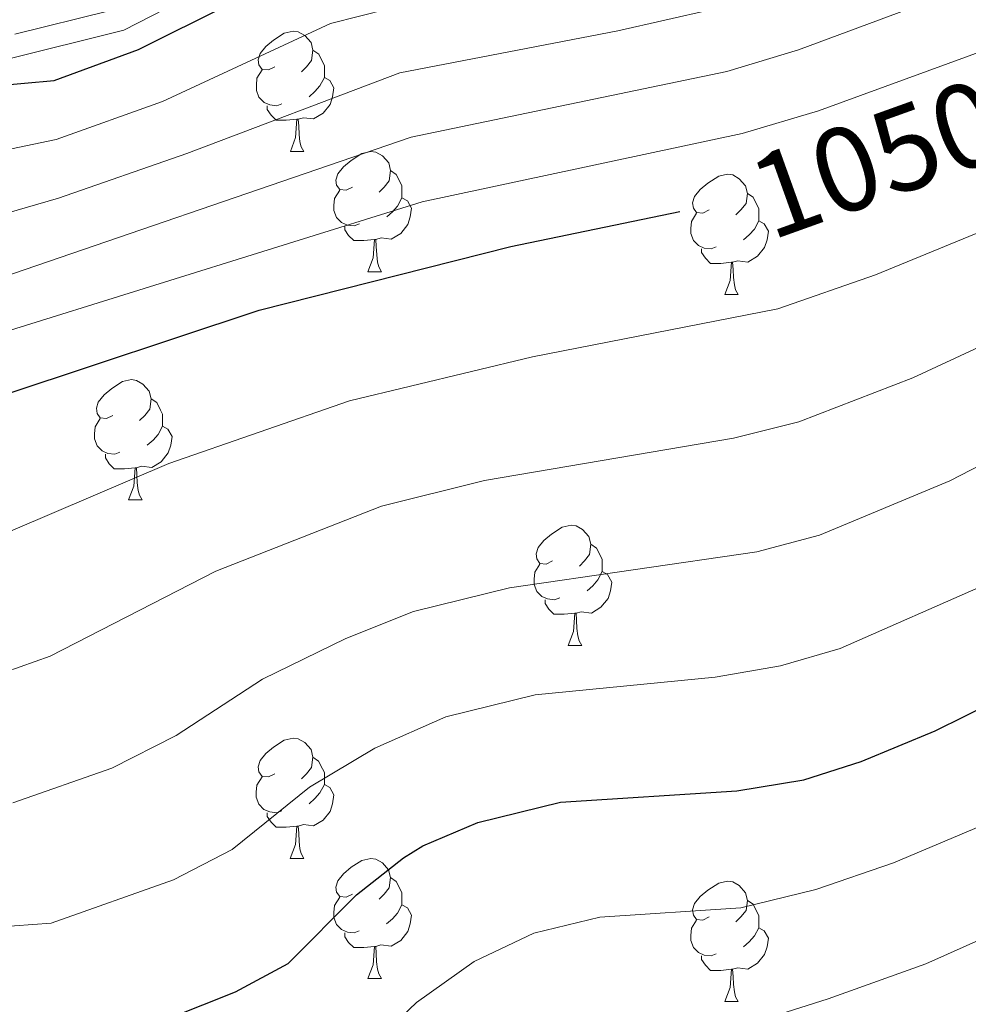
# Model space of a CAD drawing. Units: metres. Extents: x 555341 to 559821, y 4735202 to 4738209.
# Drawn here: x 556794 to 556873, y 4736009 to 4736091 of the extents above; entities that cross this region are included whole.
import ezdxf
from ezdxf.enums import TextEntityAlignment as Align

# ---------------------------------------------------------------- set-up
doc = ezdxf.new("R2010")
doc.units = ezdxf.units.M
doc.header["$MEASUREMENT"] = 0
for name, color, linetype, lineweight in [('Level 36', 19, 'Continuous', 40), ('Level 4', 36, 'Continuous', 30), ('Level 41', 19, 'Continuous', 0), ('Level 5', 36, 'Continuous', 0)]:
    doc.layers.add(name, color=color, linetype=linetype, lineweight=lineweight)
doc.styles.add('Arial', font='ARIAL.TTF', dxfattribs={"height": 0.2})

msp = doc.modelspace()

# ---------------------------------------------------------------- linework, layer by layer
at = {"layer": 'Level 36', "color": 92, "linetype": 'Continuous', "lineweight": 0}
for points in [[(556814.9, 4736086.82, 0.01), (556814.37, 4736086.56, 0.01), (556813.84, 4736086.61, 0.01), (556813.57, 4736086.98, 0.01), (556813.52, 4736087.41, 0.01), (556813.68, 4736087.93, 0.01), (556814.16, 4736088.52, 0.01), (556814.79, 4736089.05, 0.01), (556815.69, 4736089.64, 0.01), (556816.44, 4736089.8, 0.01), (556816.86, 4736089.74, 0.01), (556817.39, 4736089.43, 0.01), (556817.92, 4736088.84, 0.01), (556818.08, 4736088.2, 0.01), (556817.97, 4736087.35, 0.01), (556817.55, 4736086.82, 0.01), (556817.13, 4736086.4, 0.01)], [(556818.08, 4736088.2, 0.01), (556818.56, 4736087.89, 0.01), (556818.87, 4736087.25, 0.01), (556819.03, 4736086.93, 0.01), (556819.03, 4736086.35, 0.01), (556819.03, 4736085.92, 0.01), (556818.66, 4736085.23, 0.01), (556818.24, 4736084.75, 0.01), (556817.76, 4736084.33, 0.01)], [(556815.48, 4736083.74, 0.01), (556815.06, 4736083.58, 0.01), (556814.47, 4736083.64, 0.01), (556814, 4736083.85, 0.01), (556813.57, 4736084.28, 0.01), (556813.36, 4736084.86, 0.01), (556813.36, 4736085.28, 0.01), (556813.41, 4736085.87, 0.01), (556813.84, 4736086.56, 0.01)], [(556819.03, 4736085.92, 0.01), (556819.49, 4736085.67, 0.01), (556819.83, 4736085.06, 0.01), (556819.72, 4736084.33, 0.01), (556819.51, 4736083.69, 0.01), (556818.93, 4736082.95, 0.01), (556818.13, 4736082.47, 0.01), (556817.28, 4736082.58, 0.01), (556816.85, 4736082.45, 0.01)], [(556816.74, 4736082.45, 0.01), (556815.85, 4736082.36, 0.01), (556815.01, 4736082.36, 0.01), (556814.58, 4736082.79, 0.01), (556814.26, 4736083.27, 0.01), (556814.26, 4736083.58, 0.01)], [(556816.2, 4736079.76, 0.01), (556816.63, 4736080.92, 0.01), (556816.74, 4736082.45, 0.01), (556816.85, 4736082.45, 0.01), (556816.89, 4736081.86, 0.01), (556816.92, 4736081.18, 0.01), (556816.99, 4736080.56, 0.01), (556817.11, 4736080.16, 0.01), (556817.32, 4736079.76, 0.01)], [(556816.2, 4736079.76, 0.01), (556817.32, 4736079.76, 0.01)], [(556821.37, 4736076.79, 0.01), (556820.84, 4736076.52, 0.01), (556820.31, 4736076.58, 0.01), (556820.05, 4736076.95, 0.01), (556819.99, 4736077.37, 0.01), (556820.15, 4736077.89, 0.01), (556820.63, 4736078.49, 0.01), (556821.27, 4736079.02, 0.01), (556822.17, 4736079.6, 0.01), (556822.91, 4736079.76, 0.01), (556823.34, 4736079.71, 0.01), (556823.87, 4736079.39, 0.01), (556824.4, 4736078.81, 0.01), (556824.56, 4736078.17, 0.01), (556824.45, 4736077.32, 0.01), (556824.02, 4736076.79, 0.01), (556823.6, 4736076.36, 0.01)], [(556824.56, 4736078.17, 0.01), (556825.03, 4736077.85, 0.01), (556825.35, 4736077.21, 0.01), (556825.51, 4736076.89, 0.01), (556825.51, 4736076.31, 0.01), (556825.51, 4736075.89, 0.01), (556825.14, 4736075.2, 0.01), (556824.72, 4736074.72, 0.01), (556824.24, 4736074.3, 0.01)], [(556851.14, 4736074.88, 0.01), (556850.61, 4736074.62, 0.01), (556850.08, 4736074.67, 0.01), (556849.82, 4736075.04, 0.01), (556849.76, 4736075.47, 0.01), (556849.92, 4736075.99, 0.01), (556850.4, 4736076.58, 0.01), (556851.04, 4736077.11, 0.01), (556851.94, 4736077.7, 0.01), (556852.68, 4736077.86, 0.01), (556853.11, 4736077.8, 0.01), (556853.64, 4736077.49, 0.01), (556854.17, 4736076.9, 0.01), (556854.33, 4736076.26, 0.01), (556854.22, 4736075.41, 0.01), (556853.79, 4736074.88, 0.01), (556853.37, 4736074.46, 0.01)], [(556821.96, 4736073.71, 0.01), (556821.53, 4736073.55, 0.01), (556820.95, 4736073.61, 0.01), (556820.47, 4736073.82, 0.01), (556820.05, 4736074.24, 0.01), (556819.83, 4736074.83, 0.01), (556819.83, 4736075.25, 0.01), (556819.89, 4736075.83, 0.01), (556820.31, 4736076.52, 0.01)], [(556825.51, 4736075.89, 0.01), (556825.96, 4736075.64, 0.01), (556826.31, 4736075.02, 0.01), (556826.2, 4736074.3, 0.01), (556825.99, 4736073.66, 0.01), (556825.4, 4736072.92, 0.01), (556824.61, 4736072.44, 0.01), (556823.76, 4736072.54, 0.01), (556823.33, 4736072.41, 0.01)], [(556854.33, 4736076.26, 0.01), (556854.8, 4736075.95, 0.01), (556855.12, 4736075.31, 0.01), (556855.28, 4736074.99, 0.01), (556855.28, 4736074.41, 0.01), (556855.28, 4736073.98, 0.01), (556854.91, 4736073.29, 0.01), (556854.49, 4736072.81, 0.01), (556854.01, 4736072.39, 0.01)], [(556851.73, 4736071.8, 0.01), (556851.3, 4736071.64, 0.01), (556850.72, 4736071.7, 0.01), (556850.24, 4736071.91, 0.01), (556849.82, 4736072.34, 0.01), (556849.6, 4736072.92, 0.01), (556849.6, 4736073.34, 0.01), (556849.66, 4736073.93, 0.01), (556850.08, 4736074.62, 0.01)], [(556855.28, 4736073.98, 0.01), (556855.73, 4736073.73, 0.01), (556856.08, 4736073.12, 0.01), (556855.97, 4736072.39, 0.01), (556855.76, 4736071.75, 0.01), (556855.17, 4736071.01, 0.01), (556854.38, 4736070.53, 0.01), (556853.53, 4736070.64, 0.01), (556853.1, 4736070.51, 0.01)], [(556823.22, 4736072.41, 0.01), (556822.33, 4736072.33, 0.01), (556821.48, 4736072.33, 0.01), (556821.06, 4736072.76, 0.01), (556820.74, 4736073.23, 0.01), (556820.74, 4736073.55, 0.01)], [(556822.67, 4736069.73, 0.01), (556823.11, 4736070.89, 0.01), (556823.22, 4736072.41, 0.01), (556823.33, 4736072.41, 0.01), (556823.36, 4736071.83, 0.01), (556823.4, 4736071.14, 0.01), (556823.47, 4736070.53, 0.01), (556823.58, 4736070.13, 0.01), (556823.8, 4736069.73, 0.01)], [(556852.99, 4736070.51, 0.01), (556852.1, 4736070.42, 0.01), (556851.25, 4736070.42, 0.01), (556850.83, 4736070.85, 0.01), (556850.51, 4736071.33, 0.01), (556850.51, 4736071.64, 0.01)], [(556852.44, 4736067.82, 0.01), (556852.88, 4736068.98, 0.01), (556852.99, 4736070.51, 0.01), (556853.1, 4736070.51, 0.01), (556853.13, 4736069.92, 0.01), (556853.17, 4736069.24, 0.01), (556853.24, 4736068.62, 0.01), (556853.35, 4736068.22, 0.01), (556853.57, 4736067.82, 0.01)], [(556822.67, 4736069.73, 0.01), (556823.8, 4736069.73, 0.01)], [(556852.44, 4736067.82, 0.01), (556853.57, 4736067.82, 0.01)], [(556801.39, 4736057.74, 0.01), (556800.86, 4736057.48, 0.01), (556800.33, 4736057.53, 0.01), (556800.07, 4736057.9, 0.01), (556800.01, 4736058.33, 0.01), (556800.17, 4736058.85, 0.01), (556800.65, 4736059.44, 0.01), (556801.29, 4736059.97, 0.01), (556802.19, 4736060.56, 0.01), (556802.93, 4736060.72, 0.01), (556803.36, 4736060.66, 0.01), (556803.89, 4736060.35, 0.01), (556804.42, 4736059.76, 0.01), (556804.58, 4736059.12, 0.01), (556804.47, 4736058.27, 0.01), (556804.04, 4736057.74, 0.01), (556803.62, 4736057.32, 0.01)], [(556804.58, 4736059.12, 0.01), (556805.05, 4736058.81, 0.01), (556805.37, 4736058.17, 0.01), (556805.53, 4736057.85, 0.01), (556805.53, 4736057.27, 0.01), (556805.53, 4736056.84, 0.01), (556805.16, 4736056.15, 0.01), (556804.74, 4736055.67, 0.01), (556804.26, 4736055.25, 0.01)], [(556801.98, 4736054.66, 0.01), (556801.55, 4736054.5, 0.01), (556800.97, 4736054.56, 0.01), (556800.49, 4736054.77, 0.01), (556800.07, 4736055.2, 0.01), (556799.85, 4736055.78, 0.01), (556799.85, 4736056.2, 0.01), (556799.91, 4736056.79, 0.01), (556800.33, 4736057.48, 0.01)], [(556805.53, 4736056.84, 0.01), (556805.98, 4736056.59, 0.01), (556806.33, 4736055.98, 0.01), (556806.22, 4736055.25, 0.01), (556806.01, 4736054.61, 0.01), (556805.42, 4736053.87, 0.01), (556804.63, 4736053.39, 0.01), (556803.78, 4736053.5, 0.01), (556803.35, 4736053.37, 0.01)], [(556803.24, 4736053.37, 0.01), (556802.35, 4736053.28, 0.01), (556801.5, 4736053.28, 0.01), (556801.08, 4736053.71, 0.01), (556800.76, 4736054.19, 0.01), (556800.76, 4736054.5, 0.01)], [(556802.69, 4736050.68, 0.01), (556803.13, 4736051.84, 0.01), (556803.24, 4736053.37, 0.01), (556803.35, 4736053.37, 0.01), (556803.38, 4736052.78, 0.01), (556803.42, 4736052.1, 0.01), (556803.49, 4736051.48, 0.01), (556803.6, 4736051.08, 0.01), (556803.82, 4736050.68, 0.01)], [(556802.69, 4736050.68, 0.01), (556803.82, 4736050.68, 0.01)], [(556838.08, 4736045.6, 0.01), (556837.55, 4736045.33, 0.01), (556837.02, 4736045.39, 0.01), (556836.76, 4736045.76, 0.01), (556836.7, 4736046.19, 0.01), (556836.86, 4736046.71, 0.01), (556837.34, 4736047.3, 0.01), (556837.98, 4736047.83, 0.01), (556838.88, 4736048.41, 0.01), (556839.62, 4736048.57, 0.01), (556840.05, 4736048.52, 0.01), (556840.58, 4736048.21, 0.01), (556841.11, 4736047.62, 0.01), (556841.27, 4736046.98, 0.01), (556841.16, 4736046.13, 0.01), (556840.73, 4736045.6, 0.01), (556840.31, 4736045.17, 0.01)], [(556841.27, 4736046.98, 0.01), (556841.74, 4736046.67, 0.01), (556842.06, 4736046.03, 0.01), (556842.22, 4736045.71, 0.01), (556842.22, 4736045.13, 0.01), (556842.22, 4736044.7, 0.01), (556841.85, 4736044.01, 0.01), (556841.43, 4736043.53, 0.01), (556840.95, 4736043.11, 0.01)], [(556838.67, 4736042.52, 0.01), (556838.24, 4736042.36, 0.01), (556837.66, 4736042.42, 0.01), (556837.18, 4736042.63, 0.01), (556836.76, 4736043.05, 0.01), (556836.54, 4736043.64, 0.01), (556836.54, 4736044.06, 0.01), (556836.6, 4736044.65, 0.01), (556837.02, 4736045.33, 0.01)], [(556842.22, 4736044.7, 0.01), (556842.67, 4736044.45, 0.01), (556843.02, 4736043.83, 0.01), (556842.91, 4736043.11, 0.01), (556842.7, 4736042.47, 0.01), (556842.11, 4736041.73, 0.01), (556841.32, 4736041.25, 0.01), (556840.47, 4736041.35, 0.01), (556840.04, 4736041.23, 0.01)], [(556839.93, 4736041.23, 0.01), (556839.04, 4736041.14, 0.01), (556838.19, 4736041.14, 0.01), (556837.77, 4736041.57, 0.01), (556837.45, 4736042.05, 0.01), (556837.45, 4736042.36, 0.01)], [(556839.38, 4736038.54, 0.01), (556839.82, 4736039.7, 0.01), (556839.93, 4736041.23, 0.01), (556840.04, 4736041.23, 0.01), (556840.07, 4736040.64, 0.01), (556840.11, 4736039.95, 0.01), (556840.18, 4736039.34, 0.01), (556840.29, 4736038.94, 0.01), (556840.51, 4736038.54, 0.01)], [(556839.38, 4736038.54, 0.01), (556840.51, 4736038.54, 0.01)], [(556814.89, 4736027.83, 0.01), (556814.37, 4736027.57, 0.01), (556813.83, 4736027.62, 0.01), (556813.57, 4736027.99, 0.01), (556813.51, 4736028.42, 0.01), (556813.67, 4736028.94, 0.01), (556814.15, 4736029.53, 0.01), (556814.79, 4736030.06, 0.01), (556815.69, 4736030.65, 0.01), (556816.43, 4736030.81, 0.01), (556816.86, 4736030.75, 0.01), (556817.39, 4736030.44, 0.01), (556817.92, 4736029.85, 0.01), (556818.08, 4736029.21, 0.01), (556817.97, 4736028.36, 0.01), (556817.55, 4736027.83, 0.01), (556817.13, 4736027.41, 0.01)], [(556818.08, 4736029.21, 0.01), (556818.55, 4736028.9, 0.01), (556818.87, 4736028.26, 0.01), (556819.03, 4736027.94, 0.01), (556819.03, 4736027.36, 0.01), (556819.03, 4736026.93, 0.01), (556818.66, 4736026.24, 0.01), (556818.24, 4736025.76, 0.01), (556817.76, 4736025.34, 0.01)], [(556815.48, 4736024.75, 0.01), (556815.05, 4736024.59, 0.01), (556814.47, 4736024.65, 0.01), (556813.99, 4736024.86, 0.01), (556813.57, 4736025.29, 0.01), (556813.35, 4736025.87, 0.01), (556813.35, 4736026.29, 0.01), (556813.41, 4736026.88, 0.01), (556813.83, 4736027.57, 0.01)], [(556819.03, 4736026.93, 0.01), (556819.49, 4736026.68, 0.01), (556819.83, 4736026.07, 0.01), (556819.72, 4736025.34, 0.01), (556819.51, 4736024.7, 0.01), (556818.93, 4736023.96, 0.01), (556818.13, 4736023.48, 0.01), (556817.28, 4736023.59, 0.01), (556816.85, 4736023.46, 0.01)], [(556816.74, 4736023.46, 0.01), (556815.85, 4736023.37, 0.01), (556815.01, 4736023.37, 0.01), (556814.58, 4736023.8, 0.01), (556814.26, 4736024.28, 0.01), (556814.26, 4736024.59, 0.01)], [(556816.19, 4736020.77, 0.01), (556816.63, 4736021.93, 0.01), (556816.74, 4736023.46, 0.01), (556816.85, 4736023.46, 0.01), (556816.89, 4736022.87, 0.01), (556816.92, 4736022.19, 0.01), (556816.99, 4736021.57, 0.01), (556817.11, 4736021.17, 0.01), (556817.32, 4736020.77, 0.01)], [(556816.19, 4736020.77, 0.01), (556817.32, 4736020.77, 0.01)], [(556821.37, 4736017.8, 0.01), (556820.84, 4736017.53, 0.01), (556820.31, 4736017.59, 0.01), (556820.05, 4736017.96, 0.01), (556819.99, 4736018.38, 0.01), (556820.15, 4736018.9, 0.01), (556820.63, 4736019.5, 0.01), (556821.27, 4736020.03, 0.01), (556822.17, 4736020.61, 0.01), (556822.91, 4736020.77, 0.01), (556823.33, 4736020.72, 0.01), (556823.87, 4736020.4, 0.01), (556824.39, 4736019.82, 0.01), (556824.55, 4736019.18, 0.01), (556824.45, 4736018.33, 0.01), (556824.02, 4736017.8, 0.01), (556823.6, 4736017.37, 0.01)], [(556824.55, 4736019.18, 0.01), (556825.03, 4736018.86, 0.01), (556825.35, 4736018.22, 0.01), (556825.51, 4736017.9, 0.01), (556825.51, 4736017.32, 0.01), (556825.51, 4736016.9, 0.01), (556825.13, 4736016.21, 0.01), (556824.71, 4736015.73, 0.01), (556824.23, 4736015.31, 0.01)], [(556851.14, 4736015.89, 0.01), (556850.61, 4736015.63, 0.01), (556850.08, 4736015.68, 0.01), (556849.82, 4736016.05, 0.01), (556849.76, 4736016.48, 0.01), (556849.92, 4736017, 0.01), (556850.4, 4736017.59, 0.01), (556851.04, 4736018.12, 0.01), (556851.94, 4736018.71, 0.01), (556852.68, 4736018.87, 0.01), (556853.11, 4736018.81, 0.01), (556853.64, 4736018.5, 0.01), (556854.17, 4736017.91, 0.01), (556854.33, 4736017.27, 0.01), (556854.22, 4736016.42, 0.01), (556853.79, 4736015.89, 0.01), (556853.37, 4736015.47, 0.01)], [(556821.95, 4736014.72, 0.01), (556821.53, 4736014.56, 0.01), (556820.95, 4736014.62, 0.01), (556820.47, 4736014.83, 0.01), (556820.05, 4736015.25, 0.01), (556819.83, 4736015.84, 0.01), (556819.83, 4736016.26, 0.01), (556819.89, 4736016.84, 0.01), (556820.31, 4736017.53, 0.01)], [(556854.33, 4736017.27, 0.01), (556854.8, 4736016.96, 0.01), (556855.12, 4736016.32, 0.01), (556855.28, 4736016, 0.01), (556855.28, 4736015.42, 0.01), (556855.28, 4736014.99, 0.01), (556854.91, 4736014.3, 0.01), (556854.49, 4736013.82, 0.01), (556854.01, 4736013.4, 0.01)], [(556825.51, 4736016.9, 0.01), (556825.96, 4736016.65, 0.01), (556826.31, 4736016.03, 0.01), (556826.19, 4736015.31, 0.01), (556825.99, 4736014.67, 0.01), (556825.4, 4736013.93, 0.01), (556824.61, 4736013.45, 0.01), (556823.75, 4736013.55, 0.01), (556823.33, 4736013.42, 0.01)], [(556851.73, 4736012.81, 0.01), (556851.3, 4736012.65, 0.01), (556850.72, 4736012.71, 0.01), (556850.24, 4736012.92, 0.01), (556849.82, 4736013.35, 0.01), (556849.6, 4736013.93, 0.01), (556849.6, 4736014.35, 0.01), (556849.66, 4736014.94, 0.01), (556850.08, 4736015.63, 0.01)], [(556855.28, 4736014.99, 0.01), (556855.73, 4736014.74, 0.01), (556856.08, 4736014.13, 0.01), (556855.97, 4736013.4, 0.01), (556855.76, 4736012.76, 0.01), (556855.17, 4736012.02, 0.01), (556854.38, 4736011.54, 0.01), (556853.53, 4736011.65, 0.01), (556853.1, 4736011.52, 0.01)], [(556823.21, 4736013.42, 0.01), (556822.33, 4736013.34, 0.01), (556821.48, 4736013.34, 0.01), (556821.05, 4736013.77, 0.01), (556820.73, 4736014.24, 0.01), (556820.73, 4736014.56, 0.01)], [(556822.67, 4736010.74, 0.01), (556823.11, 4736011.9, 0.01), (556823.21, 4736013.42, 0.01), (556823.33, 4736013.42, 0.01), (556823.36, 4736012.84, 0.01), (556823.39, 4736012.15, 0.01), (556823.47, 4736011.54, 0.01), (556823.58, 4736011.14, 0.01), (556823.79, 4736010.74, 0.01)], [(556852.99, 4736011.52, 0.01), (556852.1, 4736011.43, 0.01), (556851.25, 4736011.43, 0.01), (556850.83, 4736011.86, 0.01), (556850.51, 4736012.34, 0.01), (556850.51, 4736012.65, 0.01)], [(556852.44, 4736008.83, 0.01), (556852.88, 4736009.99, 0.01), (556852.99, 4736011.52, 0.01), (556853.1, 4736011.52, 0.01), (556853.13, 4736010.93, 0.01), (556853.17, 4736010.25, 0.01), (556853.24, 4736009.63, 0.01), (556853.35, 4736009.23, 0.01), (556853.57, 4736008.83, 0.01)], [(556822.67, 4736010.74, 0.01), (556823.79, 4736010.74, 0.01)], [(556852.44, 4736008.83, 0.01), (556853.57, 4736008.83, 0.01)]]:
    msp.add_polyline3d(points, dxfattribs=at)
at = {"layer": 'Level 4', "color": 36, "linetype": 'Continuous', "lineweight": 30}
for points in [[(556628.72, 4736058.77, 1075.01), (556639.93, 4736060.86, 1075.01), (556669.68, 4736065.41, 1075.01), (556701.67, 4736071.58, 1075.01), (556720.37, 4736077.41, 1075.01), (556725.28, 4736079.97, 1075.01), (556734.48, 4736088.45, 1075.01), (556738.66, 4736091.18, 1075.01), (556744.01, 4736092.65, 1075.01), (556749.64, 4736092.73, 1075.01), (556755.83, 4736092.37, 1075.01), (556770.6, 4736087.89, 1075.01), (556776.76, 4736086.69, 1075.01), (556791.52, 4736085.25, 1075.01), (556796.48, 4736085.68, 1075.01), (556803.51, 4736088.28, 1075.01), (556818.6, 4736095.81, 1075.01), (556823.45, 4736097.04, 1075.01), (556829.2, 4736098.05, 1075.01)], [(556634.04, 4736022.13, 1050.01), (556642.76, 4736023.89, 1050.01), (556662.12, 4736025.73, 1050.01), (556676.23, 4736028.32, 1050.01), (556677.76, 4736029.09, 1050.01), (556690.32, 4736039.09, 1050.01), (556703.96, 4736050.85, 1050.01), (556708.04, 4736053.73, 1050.01), (556714.05, 4736056.93, 1050.01), (556720.75, 4736058.6, 1050.01), (556727.56, 4736058.6, 1050.01), (556738.52, 4736057.73, 1050.01), (556745.4, 4736057.89, 1050.01), (556763.96, 4736054.77, 1050.01), (556768.96, 4736054.21, 1050.01), (556773.95, 4736054.14, 1050.01), (556778.6, 4736054.53, 1050.01), (556783.5, 4736055.5, 1050.01), (556785.84, 4736056.29, 1050.01), (556792.64, 4736059.57, 1050.01), (556813.6, 4736066.53, 1050.01), (556834.59, 4736071.83, 1050.01), (556848.69, 4736074.74, 1050.01)], [(556803.443, 4736006.375, 1025.01), (556811.604, 4736009.654, 1025.01), (556816.005, 4736012.013, 1025.01), (556821.717, 4736017.732, 1025.01), (556825.628, 4736020.821, 1025.01), (556827.239, 4736021.811, 1025.01), (556831.839, 4736023.78, 1025.01), (556838.731, 4736025.469, 1025.01), (556853.462, 4736026.417, 1025.01), (556859.043, 4736027.326, 1025.01), (556863.814, 4736028.855, 1025.01), (556869.995, 4736031.414, 1025.01), (556877.437, 4736035.093, 1025.01), (556880.138, 4736036.762, 1025.01)]]:
    msp.add_polyline3d(points, dxfattribs=at)
at = {"layer": 'Level 5', "color": 36, "linetype": 'Continuous', "lineweight": 0}
for points in [[(556990.08, 4736209.25, 1085.01), (556985.12, 4736204.53, 1085.01), (556978.08, 4736195.24, 1085.01), (556972.45, 4736188.65, 1085.01), (556963.44, 4736180.81, 1085.01), (556954.44, 4736174.24, 1085.01), (556933.3, 4736160.03, 1085.01), (556919.11, 4736149.28, 1085.01), (556902.12, 4736135.16, 1085.01), (556891.51, 4736127.91, 1085.01), (556884.71, 4736123.71, 1085.01), (556874.93, 4736119.14, 1085.01), (556855.88, 4736111.94, 1085.01), (556846.39, 4736108.78, 1085.01), (556821.99, 4736103.59, 1085.01), (556814.01, 4736100.5, 1085.01), (556808.1, 4736095.22, 1085.01), (556801.09, 4736091.49, 1085.01), (556793.21, 4736089.56, 1085.01)], [(556992.66, 4736204.88, 1080.01), (556976.57, 4736187.52, 1080.01), (556966.12, 4736178.47, 1080.01), (556956.18, 4736171.38, 1080.01), (556935.1, 4736157.51, 1080.01), (556921.61, 4736147.05, 1080.01), (556904.42, 4736132.77, 1080.01), (556885.75, 4736120.56, 1080.01), (556876.48, 4736116.03, 1080.01), (556857.1, 4736108.54, 1080.01), (556847.61, 4736105.37, 1080.01), (556841.72, 4736103.91, 1080.01), (556822.72, 4736100.32, 1080.01), (556816.3, 4736098.16, 1080.01), (556810.28, 4736093.99, 1080.01), (556802.3, 4736089.89, 1080.01), (556792.37, 4736087.4, 1080.01)], [(556790.38, 4736079.46, 1070.01), (556796.66, 4736080.77, 1070.01), (556805.53, 4736083.93, 1070.01), (556819.54, 4736090.44, 1070.01), (556824.39, 4736091.67, 1070.01), (556843.23, 4736095.14, 1070.01), (556850.1, 4736096.78, 1070.01), (556855.24, 4736098.45, 1070.01), (556879.46, 4736107.74, 1070.01), (556885.33, 4736110.52, 1070.01), (556890.01, 4736113.3, 1070.01), (556909.19, 4736126.08, 1070.01), (556940.57, 4736151.48, 1070.01), (556964.4, 4736167.93, 1070.01), (556970.85, 4736172.83, 1070.01), (556986.81, 4736186.47, 1070.01)], [(556789.25, 4736073.67, 1065.01), (556796.84, 4736075.87, 1065.01), (556807.55, 4736079.58, 1065.01), (556825.33, 4736086.31, 1065.01), (556843.51, 4736089.82, 1065.01), (556851.36, 4736091.61, 1065.01), (556856.91, 4736093.35, 1065.01), (556880.87, 4736102.55, 1065.01), (556888.06, 4736106.02, 1065.01), (556893.22, 4736109.19, 1065.01), (556916.31, 4736125.22, 1065.01), (556944.25, 4736147.96, 1065.01), (556972.9, 4736169.54, 1065.01), (556983.63, 4736178.2, 1065.01), (556989.81, 4736183.59, 1065.01)], [(556627.38, 4736035.89, 1060.01), (556639.11, 4736038.21, 1060.01), (556659.17, 4736040.69, 1060.01), (556673.61, 4736043.15, 1060.01), (556711.01, 4736063.39, 1060.01), (556716.94, 4736064.98, 1060.01), (556734.96, 4736067.49, 1060.01), (556745.88, 4736071.01, 1060.01), (556750.72, 4736070.85, 1060.01), (556767.72, 4736067.57, 1060.01), (556772.08, 4736067.2, 1060.01), (556779.85, 4736067.2, 1060.01), (556788.11, 4736067.88, 1060.01), (556826.27, 4736080.94, 1060.01), (556852.62, 4736086.43, 1060.01), (556858.58, 4736088.25, 1060.01), (556876.15, 4736094.79, 1060.01), (556882.29, 4736097.37, 1060.01), (556890.8, 4736101.52, 1060.01), (556896.43, 4736105.07, 1060.01), (556919.18, 4736121.04, 1060.01), (556932.26, 4736131.93, 1060.01), (556992.82, 4736180.7, 1060.01)], [(556792.41, 4736064.71, 1055.01), (556827.2, 4736075.57, 1055.01), (556853.88, 4736081.25, 1055.01), (556860.25, 4736083.15, 1055.01), (556878.39, 4736089.78, 1055.01), (556883.7, 4736092.18, 1055.01), (556893.53, 4736097.02, 1055.01), (556899.63, 4736100.96, 1055.01), (556922.05, 4736116.87, 1055.01), (556930.69, 4736124.16, 1055.01), (556951.61, 4736140.93, 1055.01), (556959.6, 4736148.44, 1055.01), (556995.82, 4736177.82, 1055.01)], [(556997.44, 4736168.73, 1045.01), (556982.09, 4736156.12, 1045.01), (556976.85, 4736151.44, 1045.01), (556965.57, 4736141.31, 1045.01), (556957.91, 4736133.37, 1045.01), (556945.51, 4736123.24, 1045.01), (556928.38, 4736107.39, 1045.01), (556922.98, 4736103.67, 1045.01), (556906.29, 4736090.52, 1045.01), (556899.54, 4736085.74, 1045.01), (556883.85, 4736077.21, 1045.01), (556865.02, 4736069.46, 1045.01), (556856.88, 4736066.63, 1045.01), (556836.41, 4736062.62, 1045.01), (556821.13, 4736058.96, 1045.01), (556806.05, 4736053.72, 1045.01), (556786.69, 4736045.47, 1045.01)], [(557000.02, 4736165.58, 1040.01), (556985.13, 4736152.59, 1040.01), (556969.01, 4736137.86, 1040.01), (556960.53, 4736129.33, 1040.01), (556949.41, 4736120.02, 1040.01), (556931.83, 4736102.1, 1040.01), (556926.91, 4736098.4, 1040.01), (556909.75, 4736084.19, 1040.01), (556902.8, 4736078.95, 1040.01), (556887.05, 4736069.65, 1040.01), (556868.13, 4736060.87, 1040.01), (556858.61, 4736057.19, 1040.01), (556853.18, 4736055.85, 1040.01), (556832.38, 4736052.31, 1040.01), (556823.8, 4736050.17, 1040.01), (556809.97, 4736044.73, 1040.01), (556796.14, 4736037.64, 1040.01), (556789.87, 4736035.43, 1040.01)], [(557002.6, 4736162.43, 1035.01), (556972.45, 4736134.41, 1035.01), (556963.16, 4736125.29, 1035.01), (556953.32, 4736116.81, 1035.01), (556935.29, 4736096.8, 1035.01), (556913.2, 4736077.86, 1035.01), (556906.07, 4736072.17, 1035.01), (556890.25, 4736062.09, 1035.01), (556871.23, 4736052.27, 1035.01), (556860.35, 4736047.74, 1035.01), (556855.13, 4736046.34, 1035.01), (556834.49, 4736043.36, 1035.01), (556826.48, 4736041.37, 1035.01), (556820.82, 4736039.11, 1035.01), (556813.88, 4736035.73, 1035.01), (556806.66, 4736031.03, 1035.01), (556801.29, 4736028.31, 1035.01), (556793.05, 4736025.4, 1035.01)], [(557001.11, 4736154.92, 1030.01), (556965.78, 4736121.26, 1030.01), (556957.22, 4736113.59, 1030.01), (556943.32, 4736096.63, 1030.01), (556938.74, 4736091.5, 1030.01), (556931.17, 4736084.37, 1030.01), (556909.33, 4736065.39, 1030.01), (556893.46, 4736054.53, 1030.01), (556874.34, 4736043.68, 1030.01), (556862.08, 4736038.29, 1030.01), (556857.09, 4736036.84, 1030.01), (556851.64, 4736035.91, 1030.01), (556836.61, 4736034.42, 1030.01), (556829.16, 4736032.58, 1030.01), (556823.23, 4736029.96, 1030.01), (556817.8, 4736026.73, 1030.01), (556811.33, 4736021.52, 1030.01), (556806.45, 4736018.98, 1030.01), (556796.23, 4736015.37, 1030.01), (556783.97, 4736014.47, 1030.01)], [(556989.97, 4736125.51, 1020.01), (556968.35, 4736103.89, 1020.01), (556953.93, 4736085.08, 1020.01), (556949.05, 4736079.61, 1020.01), (556942.01, 4736072.51, 1020.01), (556922.61, 4736055.23, 1020.01), (556911.03, 4736046.45, 1020.01), (556901.51, 4736039.77, 1020.01), (556881.09, 4736026.99, 1020.01), (556873.3, 4736023.26, 1020.01), (556866.52, 4736020.41, 1020.01), (556860.05, 4736018.19, 1020.01), (556853.79, 4736016.64, 1020.01), (556842.01, 4736015.88, 1020.01), (556836.5, 4736014.53, 1020.01), (556831.53, 4736012.16, 1020.01), (556826.73, 4736008.74, 1020.01), (556821.02, 4736003.3, 1020.01)], [(556996.38, 4736119.54, 1015.01), (556975.59, 4736097.42, 1015.01), (556960.9, 4736078.34, 1015.01), (556948.78, 4736066, 1015.01), (556928.81, 4736048.62, 1015.01), (556922.63, 4736043.91, 1015.01), (556891.93, 4736022.98, 1015.01), (556884.75, 4736018.9, 1015.01), (556869.23, 4736011.98, 1015.01), (556861.07, 4736009.06, 1015.01), (556854.13, 4736006.85, 1015.01)]]:
    msp.add_polyline3d(points, dxfattribs=at)

# ---------------------------------------------------------------- texts
at = {"layer": 'Level 41', "color": 39, "linetype": 'Continuous', "lineweight": 0, "style": 'Arial'}
msp.add_text('1050', height=7, rotation=19.74684, dxfattribs=at).set_placement((556865.06, 4736079.177, 1050.01), align=Align.MIDDLE_CENTER)

doc.saveas('drawing.dxf')
